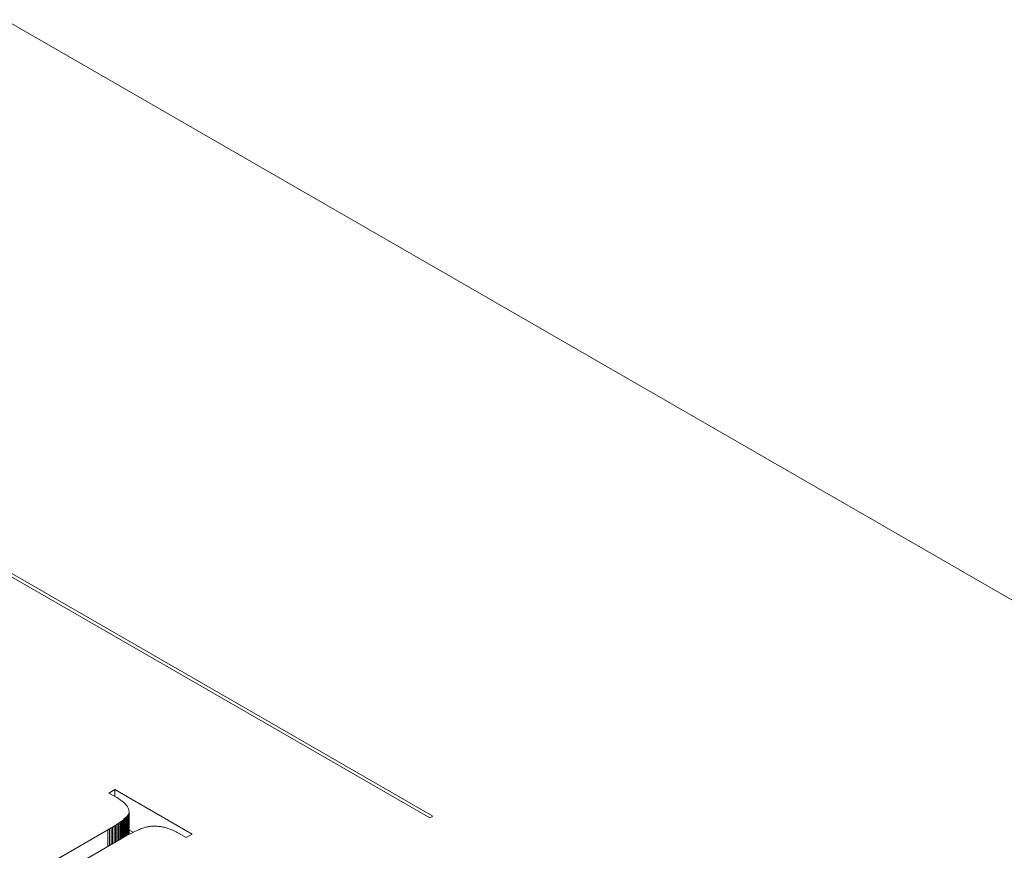
# Model space of a CAD drawing. Units: millimetres. Extents: x 10 to 200, y 10 to 287.
# Drawn here: x 162 to 167, y 215 to 219 of the extents above; entities that cross this region are included whole.
import ezdxf

# ---------------------------------------------------------------- set-up
doc = ezdxf.new("R2010")
doc.units = ezdxf.units.MM
doc.layers.add('Visible Edges(ISO)', color=7, linetype='Continuous', lineweight=18)
doc.layers.add('Visible Tangent Edges(ISO)', color=7, linetype='Continuous', lineweight=18)

msp = doc.modelspace()

# ---------------------------------------------------------------- linework, layer by layer
at = {"layer": 'Visible Edges(ISO)'}
for p, q in [((178.8912, 208.9284), (154.779, 222.8137)), ((161.6592, 216.0615), (163.8512, 214.7992)), ((163.8362, 214.7905), (161.6441, 216.0528)), ((162.2076, 214.9159), (162.238, 214.9334)), ((162.2472, 214.893), (162.2076, 214.9159)), ((162.238, 214.9334), (162.6298, 214.7077)), ((162.238, 214.9334), (162.238, 214.8983)), ((162.2525, 214.8899), (162.2472, 214.893)), ((162.2576, 214.8867), (162.2525, 214.8899)), ((162.2625, 214.8836), (162.2576, 214.8867)), ((162.2671, 214.8804), (162.2625, 214.8836)), ((162.2715, 214.8773), (162.2671, 214.8804)), ((162.2757, 214.8741), (162.2715, 214.8773)), ((162.2796, 214.8709), (162.2757, 214.8741)), ((162.2833, 214.8678), (162.2796, 214.8709)), ((162.2867, 214.8646), (162.2833, 214.8678)), ((162.2899, 214.8614), (162.2867, 214.8646)), ((162.2929, 214.8582), (162.2899, 214.8614)), ((162.2956, 214.8551), (162.2929, 214.8582)), ((162.2981, 214.8519), (162.2956, 214.8551)), ((162.3004, 214.8487), (162.2981, 214.8519)), ((162.3024, 214.8455), (162.3004, 214.8487)), ((162.3042, 214.8423), (162.3024, 214.8455)), ((162.3057, 214.8391), (162.3042, 214.8423)), ((162.307, 214.8359), (162.3057, 214.8391)), ((162.3059, 214.8065), (162.3074, 214.8092)), ((162.3081, 214.8327), (162.307, 214.8359)), ((162.3074, 214.8092), (162.3086, 214.8117)), ((162.3074, 214.8092), (162.3074, 214.7051)), ((162.3089, 214.8295), (162.3081, 214.8327)), ((162.3086, 214.8117), (162.3094, 214.8142)), ((162.3086, 214.8117), (162.3086, 214.7057)), ((162.3095, 214.8262), (162.3089, 214.8295)), ((162.3094, 214.8142), (162.3099, 214.8166)), ((162.3094, 214.8142), (162.3094, 214.7061)), ((162.3099, 214.823), (162.3095, 214.8262)), ((162.31, 214.8198), (162.3099, 214.823)), ((162.3099, 214.8166), (162.31, 214.8198)), ((162.3099, 214.8166), (162.3099, 214.7064)), ((162.31, 214.8198), (162.31, 214.7064)), ((162.2411, 214.7526), (162.2478, 214.7569)), ((162.2478, 214.7569), (162.2542, 214.7612)), ((162.2542, 214.7612), (162.2603, 214.7654)), ((162.2603, 214.7654), (162.266, 214.7694)), ((162.266, 214.7694), (162.2714, 214.7733)), ((162.2714, 214.7733), (162.2764, 214.7772)), ((162.2714, 214.7733), (162.2714, 214.685)), ((162.2764, 214.7772), (162.2811, 214.7809)), ((162.2764, 214.7772), (162.2764, 214.6879)), ((162.2811, 214.7809), (162.2854, 214.7845)), ((162.2811, 214.7809), (162.2811, 214.6906)), ((162.2854, 214.7845), (162.2894, 214.7879)), ((162.2854, 214.7845), (162.2854, 214.693)), ((162.2894, 214.7879), (162.293, 214.7913)), ((162.2894, 214.7879), (162.2894, 214.6952)), ((162.293, 214.7913), (162.2963, 214.7946)), ((162.293, 214.7913), (162.293, 214.6972)), ((162.2963, 214.7946), (162.2992, 214.7977)), ((162.2963, 214.7946), (162.2963, 214.6991)), ((162.2992, 214.7977), (162.3018, 214.8007)), ((162.2992, 214.7977), (162.2992, 214.7006)), ((162.3018, 214.8007), (162.304, 214.8037)), ((162.3018, 214.8007), (162.3018, 214.702)), ((162.304, 214.8037), (162.3059, 214.8065)), ((162.304, 214.8037), (162.304, 214.7032)), ((162.3059, 214.8065), (162.3059, 214.7043)), ((163.8512, 214.7992), (163.8362, 214.7905)), ((161.5068, 214.3286), (162.202, 214.729)), ((162.202, 214.729), (162.2105, 214.7339)), ((162.2105, 214.7339), (162.2187, 214.7387)), ((162.2187, 214.7387), (162.2265, 214.7435)), ((162.2265, 214.7435), (162.234, 214.7481)), ((162.234, 214.7481), (162.2411, 214.7526)), ((162.3123, 214.7076), (162.3051, 214.7039)), ((162.3302, 214.7167), (162.31, 214.7284)), ((162.3192, 214.7112), (162.3123, 214.7076)), ((162.326, 214.7147), (162.3192, 214.7112)), ((162.3326, 214.7179), (162.326, 214.7147)), ((162.3391, 214.721), (162.3326, 214.7179)), ((162.3454, 214.7239), (162.3391, 214.721)), ((162.3515, 214.7267), (162.3454, 214.7239)), ((162.3574, 214.7292), (162.3515, 214.7267)), ((162.3631, 214.7316), (162.3574, 214.7292)), ((162.3687, 214.7338), (162.3631, 214.7316)), ((162.3741, 214.7359), (162.3687, 214.7338)), ((162.3794, 214.7378), (162.3741, 214.7359)), ((162.3844, 214.7394), (162.3794, 214.7378)), ((162.3893, 214.741), (162.3844, 214.7394)), ((162.394, 214.7423), (162.3893, 214.741)), ((162.3986, 214.7435), (162.394, 214.7423)), ((162.4029, 214.7445), (162.3986, 214.7435)), ((162.4071, 214.7453), (162.4029, 214.7445)), ((162.4112, 214.746), (162.4071, 214.7453)), ((162.415, 214.7465), (162.4112, 214.746)), ((162.4211, 214.7471), (162.415, 214.7465)), ((162.4271, 214.7475), (162.4211, 214.7471)), ((162.4332, 214.7477), (162.4271, 214.7475)), ((162.4393, 214.7478), (162.4332, 214.7477)), ((162.4454, 214.7476), (162.4393, 214.7478)), ((162.4514, 214.7473), (162.4454, 214.7476)), ((162.4575, 214.7469), (162.4514, 214.7473)), ((162.4636, 214.7462), (162.4575, 214.7469)), ((162.4696, 214.7454), (162.4636, 214.7462)), ((162.4757, 214.7445), (162.4696, 214.7454)), ((162.4818, 214.7433), (162.4757, 214.7445)), ((162.4878, 214.742), (162.4818, 214.7433)), ((162.4939, 214.7405), (162.4878, 214.742)), ((162.5, 214.7388), (162.4939, 214.7405)), ((162.5061, 214.7369), (162.5, 214.7388)), ((162.5121, 214.7349), (162.5061, 214.7369)), ((162.5182, 214.7327), (162.5121, 214.7349)), ((162.5243, 214.7304), (162.5182, 214.7327)), ((162.5303, 214.7278), (162.5243, 214.7304)), ((162.5364, 214.7251), (162.5303, 214.7278)), ((162.5425, 214.7222), (162.5364, 214.7251)), ((162.5485, 214.7191), (162.5425, 214.7222)), ((162.5546, 214.7159), (162.5485, 214.7191)), ((162.5607, 214.7125), (162.5546, 214.7159)), ((162.5994, 214.6902), (162.5607, 214.7125)), ((162.6298, 214.7077), (162.5994, 214.6902)), ((162.2749, 214.687), (161.4902, 214.2352)), ((162.2827, 214.6915), (162.2749, 214.687)), ((162.2903, 214.6958), (162.2827, 214.6915)), ((162.2978, 214.6999), (162.2903, 214.6958)), ((162.3051, 214.7039), (162.2978, 214.6999))]:
    msp.add_line(p, q, dxfattribs=at)
at = {"layer": 'Visible Tangent Edges(ISO)'}
for p, q in [((162.2478, 214.7569), (162.2478, 214.6715)), ((162.2542, 214.7612), (162.2542, 214.6751)), ((162.2603, 214.7654), (162.2603, 214.6786)), ((162.266, 214.7694), (162.266, 214.6819)), ((162.202, 214.729), (162.202, 214.6451)), ((162.2105, 214.7339), (162.2105, 214.65)), ((162.2187, 214.7387), (162.2187, 214.6547)), ((162.2265, 214.7435), (162.2265, 214.6592)), ((162.234, 214.7481), (162.234, 214.6635)), ((162.2411, 214.7526), (162.2411, 214.6676))]:
    msp.add_line(p, q, dxfattribs=at)

doc.saveas('drawing.dxf')
